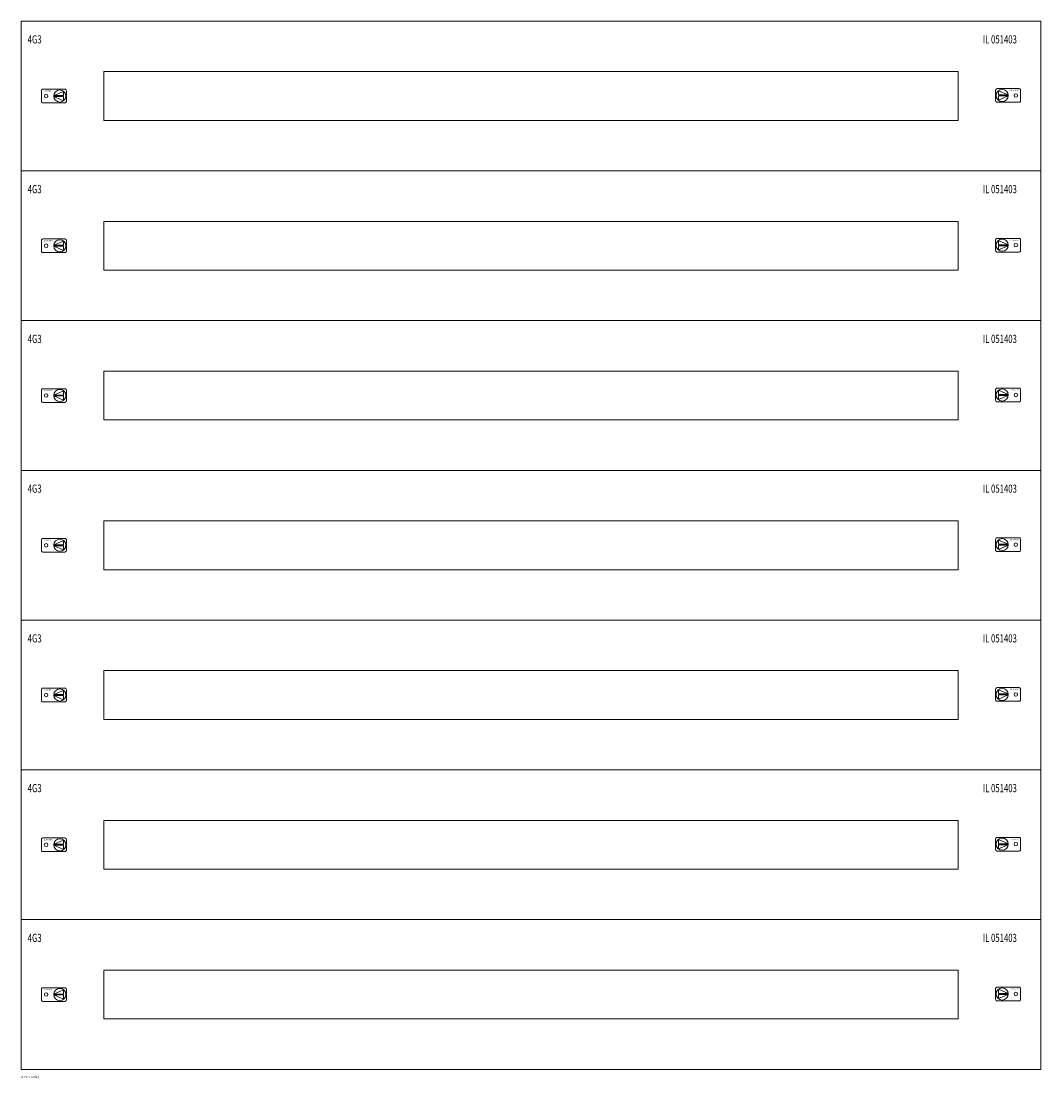
# Model space of a CAD drawing. Extents: x 0 to 940, y -975 to 0.
import ezdxf
from ezdxf.enums import TextEntityAlignment as Align

# ---------------------------------------------------------------- set-up
doc = ezdxf.new("R2010")
doc.units = 0
for name, color, linetype in [('schrack-descr', 7, 'Continuous'), ('schrack-symbol', 7, 'Continuous'), ('schrack-terminal', 7, 'Continuous')]:
    doc.layers.add(name, color=color, linetype=linetype)
doc.layers.add('schrack-details', color=4, linetype='Continuous', lineweight=5)
doc.layers.add('schrack-others', color=2, linetype='Continuous', lineweight=13)
doc.styles.add('logo', font='romand.shx', dxfattribs={"oblique": 15, "height": 1.5})
doc.styles.add('OPISMAŁY', font='simplex.shx', dxfattribs={"width": 0.7, "height": 2.5})
doc.styles.add('styl', font='isocp.shx')

# ---------------------------------------------------------------- blocks, each defined once
blk = doc.blocks.new('RYGIELLEWY')
at = {"layer": 'schrack-details'}
for p, q in [((17.69, 0.96), (26.82, 0.96)), ((17.69, 0.09), (26.82, -3.78)), ((17.69, 0.09), (26.82, 0.09)), ((17.71, 0.96), (26.82, 4.83)), ((26.82, 4.83), (26.82, 0.96)), ((26.82, 0.09), (26.82, -3.78))]:
    blk.add_line(p, q, dxfattribs=at)
blk.add_lwpolyline([(27.97, 6.82), (7.67, 6.82, 0.414214), (6.27, 5.42), (6.27, -4.38, 0.414214), (7.67, -5.78), (27.97, -5.78, 0.414214), (29.37, -4.38), (29.37, 5.42, 0.414214)], format="xyb", close=True, dxfattribs=at)
for centre, radius in [((10.71, 0.52), 1.64), ((23.27, 0.52), 5.58)]:
    blk.add_circle(centre, radius, dxfattribs=at)
at = {"layer": 'schrack-others', "style": 'logo', "oblique": 15, "width": 1.2}
blk.add_text('SCHRACK', height=1.05, dxfattribs=at).set_placement((12.53, 4.67), align=Align.CENTER)
blk = doc.blocks.new('RYGIELPRAWY')
at = {"layer": 'schrack-details'}
for p, q in [((-17.71, 0.96), (-26.82, 4.83)), ((-26.82, 4.83), (-26.82, 0.96)), ((-17.69, 0.96), (-26.82, 0.96)), ((-17.69, 0.09), (-26.82, 0.09)), ((-17.69, 0.09), (-26.82, -3.78)), ((-26.82, 0.09), (-26.82, -3.78))]:
    blk.add_line(p, q, dxfattribs=at)
blk.add_lwpolyline([(-27.97, 6.82), (-7.67, 6.82, -0.414214), (-6.27, 5.42), (-6.27, -4.38, -0.414214), (-7.67, -5.78), (-27.97, -5.78, -0.414214), (-29.37, -4.38), (-29.37, 5.42, -0.414214)], format="xyb", close=True, dxfattribs=at)
for centre, radius in [((-23.27, 0.52), 5.58), ((-10.71, 0.52), 1.64)]:
    blk.add_circle(centre, radius, dxfattribs=at)
at = {"layer": 'schrack-others', "style": 'logo', "oblique": 15, "width": 1.2}
blk.add_text('SCHRACK', height=1.05, dxfattribs=at).set_placement((-12.17, 4.67), align=Align.CENTER)
blk = doc.blocks.new('c_il148421_v')
at = {"layer": 'schrack-others'}
for points in [[(0, -138), (940, -138), (940, 0), (0, 0)], [(0, -966), (940, -966), (940, 0), (0, 0)], [(76.25, -91.5), (863.75, -91.5), (863.75, -46.5), (76.25, -46.5)], [(0, -276), (940, -276), (940, -138), (0, -138)], [(76.25, -229.5), (863.75, -229.5), (863.75, -184.5), (76.25, -184.5)], [(0, -414), (940, -414), (940, -276), (0, -276)], [(76.25, -367.5), (863.75, -367.5), (863.75, -322.5), (76.25, -322.5)], [(0, -552), (940, -552), (940, -414), (0, -414)], [(76.25, -505.5), (863.75, -505.5), (863.75, -460.5), (76.25, -460.5)], [(0, -690), (940, -690), (940, -552), (0, -552)], [(76.25, -643.5), (863.75, -643.5), (863.75, -598.5), (76.25, -598.5)], [(0, -828), (940, -828), (940, -690), (0, -690)], [(76.25, -781.5), (863.75, -781.5), (863.75, -736.5), (76.25, -736.5)], [(0, -966), (940, -966), (940, -828), (0, -828)], [(76.25, -919.5), (863.75, -919.5), (863.75, -874.5), (76.25, -874.5)]]:
    blk.add_lwpolyline(points, close=True, dxfattribs=at)
for name, p in [('RYGIELLEWY', (12.35, -69.52)), ('RYGIELPRAWY', (927.65, -69)), ('RYGIELLEWY', (12.35, -207.52)), ('RYGIELPRAWY', (927.65, -207)), ('RYGIELLEWY', (12.35, -345.52)), ('RYGIELPRAWY', (927.65, -345)), ('RYGIELLEWY', (12.35, -483.52)), ('RYGIELPRAWY', (927.65, -483)), ('RYGIELLEWY', (12.35, -621.52)), ('RYGIELPRAWY', (927.65, -621)), ('RYGIELLEWY', (12.35, -759.52)), ('RYGIELPRAWY', (927.65, -759)), ('RYGIELLEWY', (12.35, -897.52)), ('RYGIELPRAWY', (927.65, -897))]:
    blk.add_blockref(name, p, dxfattribs=at)
at = {"layer": 'schrack-descr', "style": 'OPISMAŁY'}
blk.add_attdef('DESCRIPTION', (0.11, -974.03), '', height=2, dxfattribs=at)
at = {"layer": 'schrack-others', "style": 'OPISMAŁY', "width": 0.7}
for s, p in [('4G3', (6.02, -20.55)), ('IL 051403', (886.48, -20.55)), ('4G3', (6.02, -158.55)), ('IL 051403', (886.48, -158.55)), ('4G3', (6.02, -296.55)), ('IL 051403', (886.48, -296.55)), ('4G3', (6.02, -434.55)), ('IL 051403', (886.48, -434.55)), ('4G3', (6.02, -572.55)), ('IL 051403', (886.48, -572.55)), ('4G3', (6.02, -710.55)), ('IL 051403', (886.48, -710.55)), ('4G3', (6.02, -848.55)), ('IL 051403', (886.48, -848.55))]:
    blk.add_text(s, height=7.5, dxfattribs=at).set_placement(p)
at = {"layer": 'schrack-symbol', "color": 0, "style": 'styl'}
blk.add_attdef('SYMBOL', (0, 0), '', height=5, dxfattribs=at)
at = {"layer": 'schrack-terminal', "style": 'OPISMAŁY'}
blk.add_attdef('TERMINAL2', (0.14, -977.1), '', height=2, dxfattribs=at)

msp = doc.modelspace()

# ---------------------------------------------------------------- block references
ref = msp.add_blockref('c_il148421_v', (0, 0))
ref.add_attrib('DESCRIPTION', '4-21/7-reihig', (0.11, -974.03), dxfattribs={"layer": 'schrack-descr', "height": 2, "style": 'OPISMAŁY'})

doc.saveas('drawing.dxf')
